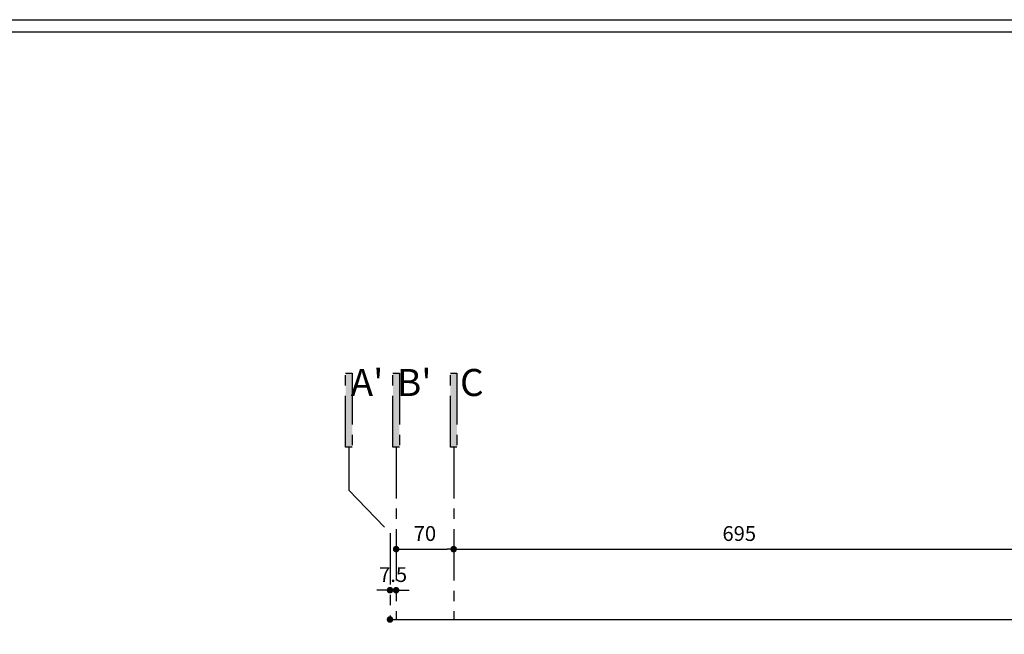
# Model space of a CAD drawing. Units: millimetres. Extents: x 375 to 688, y 35 to 100.
# Drawn here: x 564 to 576, y 91 to 99 of the extents above; entities that cross this region are included whole.
import ezdxf
from ezdxf.enums import TextEntityAlignment as Align

# ---------------------------------------------------------------- set-up
doc = ezdxf.new("R2010")
doc.units = ezdxf.units.MM
doc.header["$LTSCALE"] = 0.5
doc.linetypes.add('CENTER', pattern=[2, 1.25, -0.25, 0.25, -0.25])
for name, color, linetype in [('0.1', 1, 'Continuous'), ('axbandi', 25, 'CENTER'), ('Block', 255, 'Continuous'), ('dim 1', 2, 'Continuous'), ('kadr 1', 4, 'Continuous'), ('kadr 2', 6, 'Continuous')]:
    doc.layers.add(name, color=color, linetype=linetype)
doc.styles.add('77', font='swiss_0.ttf')
doc.styles.add('RS', font='ROMANS.shx', dxfattribs={"width": 0.7})
doc.dimstyles.new('Copy of 1', dxfattribs={"dimscale": 0, "dimtxt": 0.18, "dimasz": 0.08, "dimexe": 0.04, "dimexo": 0.04, "dimgap": 0.1, "dimtad": 1, "dimdec": 1, "dimlfac": 100, "dimzin": 12, "dimdsep": 46, "dimtxsty": 'RS', "dimblk": 'DOT', "dimcen": 0, "dimclrd": 2, "dimclre": 2, "dimclrt": 1, "dimadec": 0, "dimazin": 0, "dimtfac": 1, "dimtdec": 1, "dimtix": 1, "dimtmove": 2, "dimatfit": 3, "dimldrblk": 'DOT', "dimfxl": 0, "dimtolj": 1, "dimtzin": 0, "dimarcsym": 0})

# ---------------------------------------------------------------- blocks, each defined once
blk = doc.blocks.new('A3-97')
at = {"layer": 'kadr 1', "color": 4}
blk.add_lwpolyline([(4684.95, -325.822), (4657.07, -325.822), (4657.07, -286.122), (4684.95, -286.122)], close=True, dxfattribs=at)
at = {"layer": 'kadr 2', "color": 6}
blk.add_lwpolyline([(4685.1, -325.972), (4656.92, -325.972), (4656.92, -285.972), (4685.1, -285.972)], close=True, dxfattribs=at)
blk = doc.blocks.new('_DOT')
at = {"color": 0, "linetype": 'ByBlock'}
blk.add_line((-0.5, 0), (-1, 0), dxfattribs=at)
at = {"color": 0, "linetype": 'ByBlock', "const_width": 0.5}
blk.add_lwpolyline([(-0.25, 0, 1), (0.25, 0, 1)], format="xyb", close=True, dxfattribs=at)
blk = doc.blocks.new('*D97')
at = {"layer": 'Defpoints', "color": 0, "transparency": 16777216}
for p in [(93.79, 126.39), (113.265, 126.39), (113.265, 126.39)]:
    blk.add_point(p, dxfattribs=at)
at = {"layer": 'dim 1', "color": 2, "lineweight": -2, "transparency": 16777216}
blk.add_line((93.87, 126.39), (113.185, 126.39), dxfattribs=at)
at = {"layer": 'dim 1', "color": 2, "lineweight": -2, "transparency": 16777216, "xscale": 0.08, "yscale": 0.08, "zscale": 0.08, "rotation": 180}
blk.add_blockref('_DOT', (93.79, 126.39), dxfattribs=at)
at = {"layer": 'dim 1', "color": 2, "lineweight": -2, "transparency": 16777216, "xscale": 0.08, "yscale": 0.08, "zscale": 0.08}
blk.add_blockref('_DOT', (113.265, 126.39), dxfattribs=at)
at = {"layer": 'dim 1', "color": 1, "transparency": 16777216, "insert": (103.528, 126.58), "char_height": 0.18, "attachment_point": 5, "style": 'RS'}
blk.add_mtext('\\A1;1947.5', dxfattribs=at)
blk = doc.blocks.new('*D98')
at = {"layer": 'Defpoints', "color": 0, "transparency": 16777216}
for p in [(93.79, 126.747), (93.865, 126.747), (93.865, 126.747)]:
    blk.add_point(p, dxfattribs=at)
at = {"layer": 'dim 1', "color": 2, "lineweight": -2, "transparency": 16777216}
for p, q in [((93.71, 126.747), (93.63, 126.747)), ((93.79, 126.747), (93.865, 126.747)), ((93.945, 126.747), (94.025, 126.747))]:
    blk.add_line(p, q, dxfattribs=at)
at = {"layer": 'dim 1', "color": 2, "lineweight": -2, "transparency": 16777216, "xscale": 0.08, "yscale": 0.08, "zscale": 0.08}
blk.add_blockref('_DOT', (93.79, 126.747), dxfattribs=at)
at = {"layer": 'dim 1', "color": 2, "lineweight": -2, "transparency": 16777216, "xscale": 0.08, "yscale": 0.08, "zscale": 0.08, "rotation": 180}
blk.add_blockref('_DOT', (93.865, 126.747), dxfattribs=at)
at = {"layer": 'dim 1', "color": 1, "transparency": 16777216, "insert": (93.828, 126.937), "char_height": 0.18, "attachment_point": 5, "style": 'RS'}
blk.add_mtext('\\A1;7.5', dxfattribs=at)
blk = doc.blocks.new('*D102')
at = {"layer": 'Defpoints', "color": 0, "transparency": 16777216}
for p in [(93.865, 127.247), (94.565, 127.247), (94.565, 127.247)]:
    blk.add_point(p, dxfattribs=at)
at = {"layer": 'dim 1', "color": 2, "lineweight": -2, "transparency": 16777216}
blk.add_line((93.945, 127.247), (94.485, 127.247), dxfattribs=at)
at = {"layer": 'dim 1', "color": 2, "lineweight": -2, "transparency": 16777216, "xscale": 0.08, "yscale": 0.08, "zscale": 0.08, "rotation": 180}
blk.add_blockref('_DOT', (93.865, 127.247), dxfattribs=at)
at = {"layer": 'dim 1', "color": 2, "lineweight": -2, "transparency": 16777216, "xscale": 0.08, "yscale": 0.08, "zscale": 0.08}
blk.add_blockref('_DOT', (94.565, 127.247), dxfattribs=at)
at = {"layer": 'dim 1', "color": 1, "transparency": 16777216, "insert": (94.215, 127.437), "char_height": 0.18, "attachment_point": 5, "style": 'RS'}
blk.add_mtext('\\A1;70', dxfattribs=at)
blk = doc.blocks.new('*D99')
at = {"layer": 'Defpoints', "color": 0, "transparency": 16777216}
for p in [(94.565, 127.247), (101.515, 127.247), (101.515, 127.247)]:
    blk.add_point(p, dxfattribs=at)
at = {"layer": 'dim 1', "color": 2, "lineweight": -2, "transparency": 16777216}
blk.add_line((94.645, 127.247), (101.435, 127.247), dxfattribs=at)
at = {"layer": 'dim 1', "color": 2, "lineweight": -2, "transparency": 16777216, "xscale": 0.08, "yscale": 0.08, "zscale": 0.08, "rotation": 180}
blk.add_blockref('_DOT', (94.565, 127.247), dxfattribs=at)
at = {"layer": 'dim 1', "color": 2, "lineweight": -2, "transparency": 16777216, "xscale": 0.08, "yscale": 0.08, "zscale": 0.08}
blk.add_blockref('_DOT', (101.515, 127.247), dxfattribs=at)
at = {"layer": 'dim 1', "color": 1, "transparency": 16777216, "insert": (98.04, 127.437), "char_height": 0.18, "attachment_point": 5, "style": 'RS'}
blk.add_mtext('\\A1;695', dxfattribs=at)
blk = doc.blocks.new('Hor_Axe_(+3)Client')
at = {"layer": 'axbandi'}
for points in [[(93.3303, 128.4901), (93.2503, 128.4901), (93.2503, 129.3901), (93.3303, 129.3901)], [(93.3303, 128.4901), (93.2503, 128.4901), (93.2503, 129.3901), (93.3303, 129.3901)], [(93.9052, 128.4901), (93.8252, 128.4901), (93.8252, 129.3901), (93.9052, 129.3901)], [(93.9052, 128.4901), (93.8252, 128.4901), (93.8252, 129.3901), (93.9052, 129.3901)], [(94.6052, 128.4901), (94.5252, 128.4901), (94.5252, 129.3901), (94.6052, 129.3901)], [(94.6052, 128.4901), (94.5252, 128.4901), (94.5252, 129.3901), (94.6052, 129.3901)]]:
    blk.add_hatch(color=1, dxfattribs=at).paths.add_polyline_path(points)
for p, q in [((93.2903, 128.4901), (93.2903, 127.9651)), ((93.8652, 128.4901), (93.8652, 126.3901)), ((94.5652, 128.4901), (94.5652, 126.3901)), ((93.2903, 127.9651), (93.7903, 127.4401)), ((93.7903, 127.4401), (93.7903, 126.3901))]:
    blk.add_line(p, q, dxfattribs=at)
at = {"layer": 'axbandi', "color": 1}
for points in [[(93.2503, 128.4901), (93.2503, 129.3901), (93.3303, 129.3901), (93.3303, 128.4901)], [(93.2503, 128.4901), (93.2503, 129.3901), (93.3303, 129.3901), (93.3303, 128.4901)], [(93.8252, 128.4901), (93.8252, 129.3901), (93.9052, 129.3901), (93.9052, 128.4901)], [(93.8252, 128.4901), (93.8252, 129.3901), (93.9052, 129.3901), (93.9052, 128.4901)], [(94.5252, 128.4901), (94.5252, 129.3901), (94.6052, 129.3901), (94.6052, 128.4901)], [(94.5252, 128.4901), (94.5252, 129.3901), (94.6052, 129.3901), (94.6052, 128.4901)]]:
    blk.add_lwpolyline(points, close=True, dxfattribs=at)
at = {"layer": 'axbandi', "color": 1, "style": '77'}
for s, height, p in [("A'", 0.32961, (93.5108, 129.2763)), ("B'", 0.32961, (94.0858, 129.2763)), ('C', 0.3296, (94.7858, 129.2763))]:
    blk.add_text(s, height=height, dxfattribs=at).set_placement(p, align=Align.MIDDLE_CENTER)
at = {"layer": 'dim 1'}
for base, p1, p2, picture, middle in [((94.5652, 127.2466), (93.8652, 127.2466), (94.5652, 127.2466), '*D102', (94.2152, 127.4366)), ((101.5152, 127.2466), (94.5652, 127.2466), (101.5152, 127.2466), '*D99', (98.0402, 127.4366)), ((93.8652, 126.7466), (93.7903, 126.7466), (93.8652, 126.7466), '*D98', (93.8277, 126.9366))]:
    dim = blk.add_linear_dim(base=base, p1=p1, p2=p2, dimstyle='Copy of 1', override={"dimscale": 1}, dxfattribs=at)
    dim.commit()
    dim.dimension.update_dxf_attribs({"geometry": picture, "text_midpoint": middle})
dim = blk.add_linear_dim(base=(113.2652, 126.3901), p1=(93.7903, 126.3901), p2=(113.2652, 126.3901), angle=180, dimstyle='Copy of 1', override={"dimscale": 1}, dxfattribs=at)
dim.commit()
dim.dimension.update_dxf_attribs({"geometry": '*D97', "text_midpoint": (103.5277, 126.5801)})
blk = doc.blocks.new('Ax&Column_(+3)_Client')
at = {"layer": 'dim 1'}
blk.add_blockref('Hor_Axe_(+3)Client', (0, 0), dxfattribs=at)
blk = doc.blocks.new('Plan_(+3)')
at = {"layer": 'dim 1'}
blk.add_blockref('Ax&Column_(+3)_Client', (474.985, -35), dxfattribs=at)

msp = doc.modelspace()

# ---------------------------------------------------------------- block references
at = {"layer": '0.1'}
msp.add_blockref('Plan_(+3)', (0, 0), dxfattribs=at)
at = {"layer": 'Block', "rotation": 90}
msp.add_blockref('A3-97', (270.02845, -4586.40495), dxfattribs=at)

doc.saveas('drawing.dxf')
